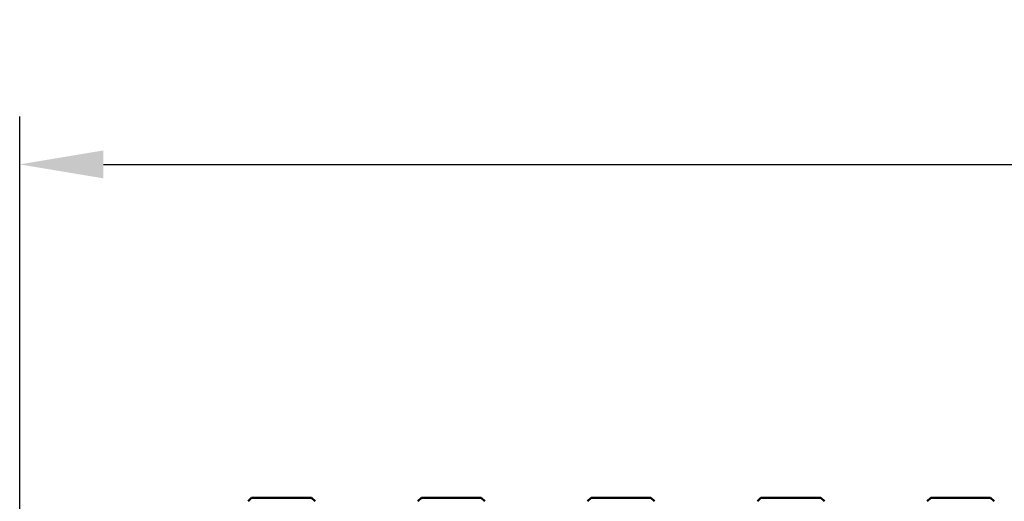
# Model space of a CAD drawing. Extents: x 253 to 23772, y -5812 to 6405.
# Drawn here: x 1399 to 2223, y 4874 to 5276 of the extents above; entities that cross this region are included whole.
import ezdxf

# ---------------------------------------------------------------- set-up
doc = ezdxf.new("R2010")
doc.units = 0
doc.header["$LTSCALE"] = 20
doc.header["$MEASUREMENT"] = 0
doc.layers.get('DEFPOINTS').update_dxf_attribs({"linetype": 'CONTINUOUS'})
doc.layers.add('BEMASS', color=3, linetype='CONTINUOUS')
doc.layers.add('SICHTBAR', color=7, linetype='CONTINUOUS')
doc.styles.add('BEMSTIL', font='isocp3.shx', dxfattribs={"width": 0.8})
doc.dimstyles.new('BEMM', dxfattribs={"dimscale": 20, "dimtxt": 3.5, "dimasz": 3.5, "dimexe": 2, "dimexo": 0, "dimgap": 2, "dimtad": 1, "dimdec": 0, "dimdsep": 46, "dimtxsty": 'BEMSTIL', "dimcen": 3, "dimclrd": 3, "dimclre": 3, "dimclrt": 4, "dimadec": 0, "dimazin": 0, "dimtfac": 0.571429, "dimtdec": 0, "dimtmove": 0, "dimatfit": 0, "dimfxl": 0, "dimtolj": 1, "dimarcsym": 0})

# ---------------------------------------------------------------- blocks, each defined once
blk = doc.blocks.new('*D20')
at = {"layer": 'BEMASS', "color": 3, "lineweight": -2, "transparency": 16777216}
for p, q in [((1399.47, 4853.85), (1399.47, 5195.47)), ((3399.47, 4868.85), (3399.47, 5195.47)), ((1469.47, 5155.47), (3329.47, 5155.47))]:
    blk.add_line(p, q, dxfattribs=at)
at = {"layer": 'BEMASS', "color": 3, "transparency": 16777216}
for points in [[(1469.47, 5167.14), (1469.47, 5143.81), (1399.47, 5155.47)], [(3329.47, 5143.81), (3329.47, 5167.14), (3399.47, 5155.47)]]:
    blk.add_solid(points, dxfattribs=at)
at = {"layer": 'DEFPOINTS', "color": 0, "transparency": 16777216}
for p in [(3399.47, 5155.47), (3399.47, 4868.85), (1399.47, 4853.85)]:
    blk.add_point(p, dxfattribs=at)
at = {"layer": 'BEMASS', "color": 4, "transparency": 16777216, "insert": (2399.47, 5230.47), "char_height": 70, "attachment_point": 5, "style": 'BEMSTIL'}
blk.add_mtext('\\A1;2000', dxfattribs=at)

msp = doc.modelspace()

# ---------------------------------------------------------------- linework, layer by layer
at = {"layer": 'SICHTBAR', "linetype": 'Continuous', "lineweight": 50}
for p, q in [((1593.467, 4876.845), (1590.467, 4873.845)), ((1593.467, 4876.845), (1594.3, 4876.845)), ((1594.3, 4876.845), (1642.634, 4876.845)), ((1642.634, 4876.845), (1643.467, 4876.845)), ((1643.467, 4876.845), (1646.467, 4873.845)), ((1735.467, 4876.845), (1732.467, 4873.845)), ((1735.467, 4876.845), (1736.3, 4876.845)), ((1736.3, 4876.845), (1784.634, 4876.845)), ((1784.634, 4876.845), (1785.467, 4876.845)), ((1785.467, 4876.845), (1788.467, 4873.845)), ((1877.467, 4876.845), (1874.467, 4873.845)), ((1877.467, 4876.845), (1878.3, 4876.845)), ((1878.3, 4876.845), (1926.634, 4876.845)), ((1926.634, 4876.845), (1927.467, 4876.845)), ((1927.467, 4876.845), (1930.467, 4873.845)), ((2019.467, 4876.845), (2016.467, 4873.845)), ((2019.467, 4876.845), (2020.3, 4876.845)), ((2020.3, 4876.845), (2068.634, 4876.845)), ((2068.634, 4876.845), (2069.467, 4876.845)), ((2069.467, 4876.845), (2072.467, 4873.845)), ((2161.467, 4876.845), (2158.467, 4873.845)), ((2161.467, 4876.845), (2162.3, 4876.845)), ((2162.3, 4876.845), (2210.634, 4876.845)), ((2210.634, 4876.845), (2211.467, 4876.845)), ((2211.467, 4876.845), (2214.467, 4873.845))]:
    msp.add_line(p, q, dxfattribs=at).dxf.unprotected_set("ltscale", 0)

# ---------------------------------------------------------------- dimensions: what is measured, and where the dimension line sits
at = {"layer": 'BEMASS'}
dim = msp.add_linear_dim(base=(3399.467, 5155.474), p1=(1399.467, 4853.845), p2=(3399.467, 4868.845), dimstyle='BEMM', dxfattribs=at)
dim.commit()
dim.dimension.update_dxf_attribs({"geometry": '*D20', "text_midpoint": (2399.467, 5230.474)})

doc.saveas('drawing.dxf')
